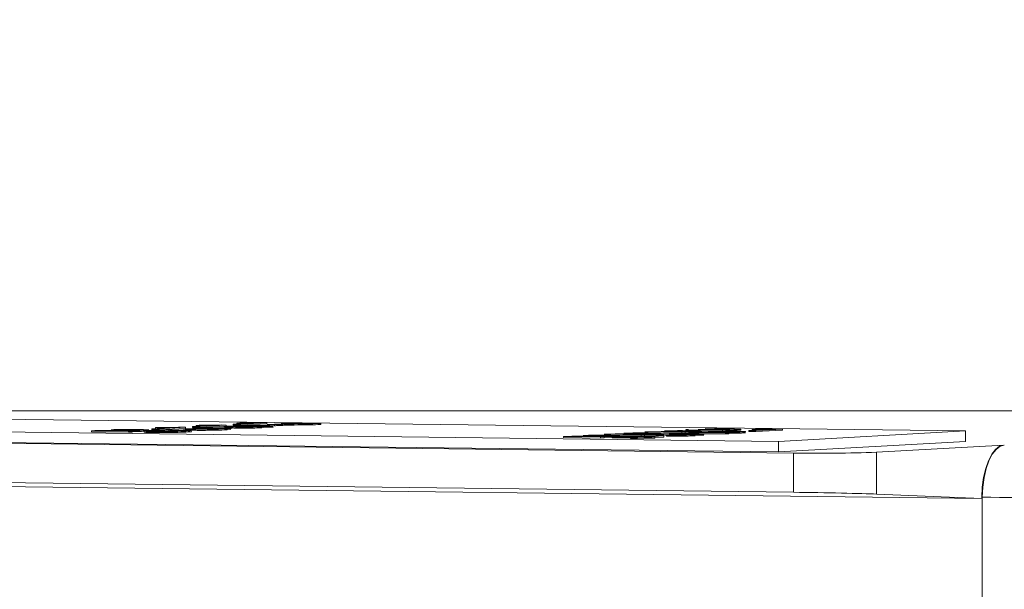
# Paper-space layout 'Sheet4' of a CAD drawing. Units: inches. Extents: x 0.3 to 21.8, y 0.2 to 16.9.
# Drawn here: x 4 to 4.6, y 4.3 to 4.7 of the extents above; entities that cross this region are included whole.
import ezdxf

# ---------------------------------------------------------------- set-up
doc = ezdxf.new("R2010")
doc.units = ezdxf.units.IN
doc.header["$MEASUREMENT"] = 0
doc.styles.add('SLDTEXTSTYLE0', font='TXT', dxfattribs={"width": 0.605})
doc.dimstyles.new('SLDDIMSTYLE0', dxfattribs={"dimtxt": 0.15, "dimasz": 0.13, "dimexe": 0, "dimexo": 0.0625, "dimgap": 0.0375, "dimtad": 0, "dimtih": 1, "dimtoh": 1, "dimlfac": 1.5, "dimrnd": 1e-09, "dimzin": 12, "dimdsep": 46, "dimtxsty": 'SLDTEXTSTYLE0', "dimsah": 1, "dimcen": 0.09, "dimadec": 0, "dimazin": 3, "dimtfac": 1, "dimtmove": 0, "dimatfit": 0, "dimfxl": 0, "dimfrac": 2, "dimtolj": 1, "dimtzin": 12, "dimarcsym": 0})

# ---------------------------------------------------------------- blocks, each defined once
blk = doc.blocks.new('_D_4')
at = {"color": 7, "linetype": 'Continuous', "lineweight": 0}
for p, q in [((1.9496, 4.46056), (1.9496, 4.71056)), ((2.63194, 4.46056), (1.8246, 4.46056)), ((1.53445, 3.9724), (1.50007, 3.9724)), ((1.50007, 3.9724), (1.50007, 3.7422)), ((2.36476, 3.9724), (2.39913, 3.9724)), ((2.39913, 3.9724), (2.39913, 3.7422)), ((1.50007, 3.7422), (1.53445, 3.7422)), ((2.39913, 3.7422), (2.36476, 3.7422)), ((5.20745, 3.48529), (1.8246, 3.48529)), ((1.9496, 3.48529), (1.9496, 3.23529))]:
    blk.add_line(p, q, dxfattribs=at)
for points in [[(1.9496, 4.46056), (1.9696, 4.59056), (1.9296, 4.59056)], [(1.9496, 3.48529), (1.9296, 3.35529), (1.9696, 3.35529)]]:
    blk.add_solid(points, dxfattribs=at)
at = {"color": 7, "linetype": 'Continuous', "lineweight": 0, "char_height": 0.15, "attachment_point": 1, "style": 'SLDTEXTSTYLE0'}
for s, insert in [('1,46in', (1.60012, 4.20014, 1.31457)), ('37,2mm', (1.57741, 3.93556, 1.31457))]:
    blk.add_mtext(s, dxfattribs=dict(at, insert=insert))

psp = doc.layouts.new('Sheet4')

# ---------------------------------------------------------------- linework, layer by layer
at = {"color": 7, "linetype": 'Continuous', "lineweight": 15}
for p, q in [((4.56258, 4.44761), (2.87091, 4.46826)), ((2.75114, 4.46154), (4.44281, 4.44089)), ((5.27546, 4.46056), (3.50987, 4.46056)), ((2.73843, 4.45446), (4.45248, 4.43353)), ((2.75114, 4.45488), (4.44281, 4.43422)), ((4.04178, 4.44906), (4.05495, 4.4498)), ((4.04642, 4.449), (4.04178, 4.44906)), ((4.04178, 4.44906), (4.04178, 4.44839)), ((4.0441, 4.44976), (4.04609, 4.44987)), ((4.0441, 4.44976), (4.0441, 4.44919)), ((4.06333, 4.44995), (4.04642, 4.449)), ((4.06333, 4.44928), (4.04642, 4.44833)), ((4.04642, 4.449), (4.04642, 4.44833)), ((4.06034, 4.44999), (4.06333, 4.44995)), ((4.06263, 4.44908), (4.06749, 4.44904)), ((4.06333, 4.44995), (4.06333, 4.44928)), ((4.06779, 4.45052), (4.08097, 4.45126)), ((4.06779, 4.45052), (4.06779, 4.44985)), ((4.07244, 4.45046), (4.06779, 4.45052)), ((4.07244, 4.44979), (4.06779, 4.44985)), ((4.07011, 4.45122), (4.07211, 4.45133)), ((4.07011, 4.45122), (4.07011, 4.45065)), ((4.08935, 4.45141), (4.07244, 4.45046)), ((4.08935, 4.45074), (4.07244, 4.44979)), ((4.07244, 4.45046), (4.07244, 4.44979)), ((4.08636, 4.45145), (4.08935, 4.45141)), ((4.08935, 4.45141), (4.08935, 4.45074)), ((4.09008, 4.44907), (4.09008, 4.4484)), ((4.09381, 4.45198), (4.10698, 4.45272)), ((4.09845, 4.45192), (4.09381, 4.45198)), ((4.09381, 4.45198), (4.09381, 4.45131)), ((4.09845, 4.45125), (4.09381, 4.45131)), ((4.09546, 4.45016), (4.09546, 4.4495)), ((4.09612, 4.45268), (4.09812, 4.45279)), ((4.09612, 4.45268), (4.09612, 4.45211)), ((4.11536, 4.45287), (4.09845, 4.45192)), ((4.11536, 4.4522), (4.09845, 4.45125)), ((4.09845, 4.45192), (4.09845, 4.45125)), ((4.11295, 4.45041), (4.11222, 4.45031)), ((4.11222, 4.45031), (4.11222, 4.44964)), ((4.11295, 4.44975), (4.11222, 4.44964)), ((4.11237, 4.45291), (4.11536, 4.45287)), ((4.11536, 4.45287), (4.11536, 4.4522)), ((4.1203, 4.45165), (4.11565, 4.45171)), ((4.1203, 4.45099), (4.11565, 4.45104)), ((4.11849, 4.45076), (4.11849, 4.45009)), ((4.1203, 4.45165), (4.1203, 4.45099)), ((4.1246, 4.45259), (4.12677, 4.45271)), ((4.14319, 4.45237), (4.1246, 4.45259)), ((4.1265, 4.45189), (4.1265, 4.45123)), ((4.12677, 4.45271), (4.15, 4.45243)), ((4.15, 4.45243), (4.14825, 4.45233)), ((4.14825, 4.45233), (4.14825, 4.45167)), ((4.15, 4.45176), (4.14825, 4.45167)), ((4.15, 4.45243), (4.15, 4.45176)), ((4.40038, 4.44905), (4.39595, 4.44912)), ((4.02692, 4.44746), (4.00321, 4.44775)), ((4.00321, 4.44775), (4.00321, 4.44708)), ((4.02692, 4.44679), (4.00321, 4.44708)), ((4.01135, 4.4478), (4.02908, 4.44758)), ((4.02025, 4.44836), (4.01582, 4.44843)), ((4.0217, 4.44789), (4.0217, 4.44767)), ((4.02908, 4.44758), (4.02692, 4.44746)), ((4.02692, 4.44746), (4.02692, 4.44679)), ((4.02908, 4.44692), (4.02692, 4.44679)), ((4.02908, 4.44758), (4.02908, 4.44692)), ((4.03696, 4.44743), (4.03696, 4.44677)), ((4.04642, 4.44833), (4.04178, 4.44839)), ((4.04343, 4.44724), (4.04343, 4.44658)), ((4.05257, 4.44809), (4.05257, 4.44742)), ((4.06361, 4.44758), (4.06361, 4.44692)), ((4.06705, 4.44874), (4.06705, 4.44821)), ((4.0683, 4.44872), (4.0683, 4.44805)), ((4.09239, 4.44864), (4.09008, 4.4484)), ((4.3053, 4.44406), (4.3053, 4.4434)), ((4.329, 4.44377), (4.3053, 4.44406)), ((4.329, 4.44311), (4.3053, 4.4434)), ((4.31344, 4.44411), (4.33117, 4.44389)), ((4.32233, 4.44467), (4.3179, 4.44474)), ((4.32378, 4.4442), (4.32378, 4.44398)), ((4.33117, 4.44389), (4.329, 4.44377)), ((4.329, 4.44377), (4.329, 4.44311)), ((4.33117, 4.44323), (4.329, 4.44311)), ((4.33117, 4.44389), (4.33117, 4.44323)), ((4.35502, 4.44523), (4.33131, 4.44552)), ((4.33637, 4.44396), (4.33854, 4.44409)), ((4.35217, 4.44377), (4.33637, 4.44396)), ((4.33637, 4.44396), (4.33637, 4.4433)), ((4.34806, 4.44315), (4.33637, 4.4433)), ((4.33854, 4.44409), (4.36614, 4.44446)), ((4.35502, 4.44457), (4.33929, 4.44476)), ((4.33945, 4.44557), (4.35718, 4.44535)), ((4.34078, 4.44446), (4.34078, 4.44412)), ((4.34835, 4.44613), (4.34392, 4.4462)), ((4.36043, 4.44423), (4.34428, 4.44402)), ((4.34428, 4.44402), (4.35434, 4.44389)), ((4.34806, 4.44354), (4.35217, 4.44377)), ((4.3527, 4.44348), (4.34806, 4.44354)), ((4.34806, 4.44354), (4.34806, 4.44287)), ((4.3527, 4.44282), (4.34806, 4.44287)), ((4.3498, 4.44566), (4.3498, 4.44544)), ((4.35682, 4.44371), (4.3527, 4.44348)), ((4.3527, 4.44348), (4.3527, 4.44282)), ((4.35682, 4.44305), (4.3527, 4.44282)), ((4.35434, 4.44389), (4.36043, 4.44423)), ((4.35718, 4.44535), (4.35502, 4.44523)), ((4.35502, 4.44523), (4.35502, 4.44457)), ((4.35718, 4.44469), (4.35502, 4.44457)), ((4.36147, 4.44366), (4.35682, 4.44371)), ((4.35682, 4.44371), (4.35682, 4.44305)), ((4.36147, 4.44299), (4.35682, 4.44305)), ((4.35718, 4.44535), (4.35718, 4.44469)), ((4.38103, 4.44669), (4.35733, 4.44698)), ((4.3694, 4.44442), (4.35899, 4.44384)), ((4.35899, 4.44384), (4.36364, 4.44378)), ((4.36364, 4.44378), (4.36147, 4.44366)), ((4.36147, 4.44366), (4.36147, 4.44299)), ((4.36364, 4.44311), (4.36147, 4.44299)), ((4.36364, 4.44378), (4.36364, 4.44311)), ((4.3694, 4.44375), (4.36364, 4.44343)), ((4.36468, 4.44543), (4.36954, 4.44538)), ((4.38103, 4.44603), (4.36531, 4.44622)), ((4.36546, 4.44703), (4.3832, 4.44681)), ((4.36614, 4.44446), (4.3694, 4.44442)), ((4.36679, 4.44592), (4.36679, 4.44541)), ((4.36954, 4.44471), (4.36923, 4.44465)), ((4.3694, 4.44442), (4.3694, 4.44375)), ((4.37436, 4.44759), (4.36993, 4.44766)), ((4.37119, 4.44502), (4.37119, 4.44435)), ((4.3776, 4.4458), (4.37317, 4.44587)), ((4.37317, 4.44587), (4.37317, 4.4452)), ((4.37694, 4.44514), (4.37317, 4.4452)), ((4.37581, 4.44712), (4.37581, 4.4469)), ((4.37694, 4.44551), (4.37937, 4.44562)), ((4.3776, 4.4458), (4.3776, 4.44554)), ((4.3832, 4.44681), (4.38103, 4.44669)), ((4.38103, 4.44669), (4.38103, 4.44603)), ((4.3832, 4.44615), (4.38103, 4.44603)), ((4.3832, 4.44681), (4.3832, 4.44615)), ((4.40704, 4.44815), (4.38334, 4.44844)), ((4.40891, 4.44635), (4.38521, 4.44664)), ((4.38845, 4.44517), (4.38845, 4.44451)), ((4.40704, 4.44749), (4.39132, 4.44768)), ((4.39148, 4.44849), (4.40921, 4.44827)), ((4.40891, 4.44569), (4.39266, 4.44588)), ((4.39335, 4.44669), (4.41108, 4.44647)), ((4.39412, 4.44562), (4.39412, 4.44495)), ((4.40225, 4.44725), (4.39782, 4.44732)), ((4.40183, 4.44858), (4.40183, 4.44836)), ((4.4037, 4.44678), (4.4037, 4.44656)), ((4.40921, 4.44827), (4.40704, 4.44815)), ((4.40704, 4.44815), (4.40704, 4.44749)), ((4.40921, 4.44761), (4.40704, 4.44749)), ((4.41108, 4.44647), (4.40891, 4.44635)), ((4.40891, 4.44635), (4.40891, 4.44569)), ((4.41108, 4.44581), (4.40891, 4.44569)), ((4.40921, 4.44827), (4.40921, 4.44761)), ((4.41108, 4.44647), (4.41108, 4.44581)), ((4.41882, 4.44884), (4.41882, 4.44818)), ((4.42069, 4.44704), (4.42069, 4.44638)), ((4.42378, 4.44795), (4.43695, 4.44869)), ((4.42378, 4.44795), (4.42378, 4.44728)), ((4.42842, 4.44789), (4.42378, 4.44795)), ((4.42842, 4.44722), (4.42378, 4.44728)), ((4.42609, 4.44865), (4.42809, 4.44876)), ((4.42609, 4.44865), (4.42609, 4.44808)), ((4.44533, 4.44884), (4.42842, 4.44789)), ((4.44533, 4.44817), (4.42842, 4.44722)), ((4.42842, 4.44789), (4.42842, 4.44722)), ((4.44234, 4.44888), (4.44533, 4.44884)), ((4.44281, 4.44089), (4.56258, 4.44761)), ((4.44533, 4.44884), (4.44533, 4.44817)), ((4.56258, 4.44094), (4.56258, 4.44761)), ((4.44281, 4.43422), (4.56258, 4.44094)), ((4.44281, 4.43422), (4.44281, 4.44089)), ((4.50564, 4.43403), (4.58703, 4.4386)), ((4.58703, 4.4386), (4.58736, 4.4386)), ((4.45248, 4.40841), (4.45248, 4.43353)), ((4.50564, 4.43403), (4.50564, 4.40727)), ((4.57294, 4.40449), (2.71191, 4.42721)), ((2.73842, 4.42934), (4.45248, 4.40841)), ((4.50564, 4.40727), (4.57294, 4.40449)), ((4.57295, 4.40528), (4.57294, 4.40449)), ((4.57327, 4.40527), (4.57295, 4.40528)), ((4.57327, 3.54347), (4.57327, 4.40527))]:
    psp.add_line(p, q, dxfattribs=at)
at = {"color": 7, "linetype": 'Continuous', "lineweight": 15, "flags": 128}
for points in [[(4.57295, 4.40528), (4.57327, 4.41168), (4.57411, 4.41785), (4.57544, 4.42355), (4.57719, 4.42857), (4.57931, 4.43272), (4.58172, 4.43584), (4.58433, 4.43783), (4.58703, 4.4386)], [(4.57327, 4.40527), (4.5736, 4.41168), (4.57444, 4.41785), (4.57576, 4.42355), (4.57752, 4.42856), (4.57964, 4.43271), (4.58205, 4.43584), (4.58465, 4.43782), (4.58736, 4.4386)]]:
    psp.add_lwpolyline(points, dxfattribs=at)
at = {"color": 7, "linetype": 'Continuous', "lineweight": 15}
psp.add_arc((4.46925, 5.46368), 1.03029, 269.06728, 272.02402, dxfattribs=at)
for centre, major_axis, ratio, start_param, end_param in [((4.46939, 4.40771), (0.04, -0.0007), 0.011147, 0.436658, 2.007454), ((4.62962, 4.40765), (0.13333, 0), 0.019639, 4.276057, 5.67232)]:
    psp.add_ellipse(centre, major_axis=major_axis, ratio=ratio, start_param=start_param, end_param=end_param, dxfattribs=at)
for points, knots in [([(4.05495, 4.4498), (4.05296, 4.44978), (4.0494, 4.44976), (4.04572, 4.44976), (4.0441, 4.44976)], [0, 0, 0, 0, 0.5596859, 1, 1, 1, 1]), ([(4.04609, 4.44987), (4.04895, 4.44988), (4.05405, 4.44989), (4.05842, 4.44996), (4.06034, 4.44999)], [0, 0, 0, 0, 0.560427, 1, 1, 1, 1]), ([(4.0683, 4.44872), (4.06694, 4.44874), (4.06421, 4.44878), (4.06204, 4.44888), (4.06168, 4.44899), (4.06231, 4.44905), (4.06263, 4.44908)], [0, 0, 0, 0, 0.279963, 0.558965, 0.779242, 1, 1, 1, 1]), ([(4.06749, 4.44904), (4.06729, 4.44902), (4.06689, 4.44897), (4.06725, 4.4489), (4.06864, 4.44885), (4.06988, 4.44883), (4.0705, 4.44882)], [0, 0, 0, 0, 0.280728, 0.55981, 0.779704, 1, 1, 1, 1]), ([(4.07419, 4.44906), (4.07266, 4.44909), (4.06961, 4.44914), (4.06774, 4.44927), (4.06777, 4.44939), (4.06882, 4.44946), (4.06934, 4.44949)], [0, 0, 0, 0, 0.279046, 0.558554, 0.779039, 1, 1, 1, 1]), ([(4.09008, 4.44907), (4.08784, 4.44895), (4.08503, 4.44881), (4.07886, 4.44871), (4.07536, 4.44868), (4.07168, 4.44868), (4.06943, 4.44871), (4.0683, 4.44872)], [0, 0, 0, 0, 0.498581, 0.624014, 0.749327, 0.874611, 1, 1, 1, 1]), ([(4.06934, 4.44949), (4.07028, 4.44954), (4.07216, 4.44962), (4.0769, 4.44969), (4.08184, 4.44971), (4.08465, 4.44969), (4.08606, 4.44967)], [0, 0, 0, 0, 0.2803253, 0.5595932, 0.7796717, 1, 1, 1, 1]), ([(4.08097, 4.45126), (4.07897, 4.45124), (4.07541, 4.45122), (4.07173, 4.45122), (4.07011, 4.45122)], [0, 0, 0, 0, 0.559686, 1, 1, 1, 1]), ([(4.0705, 4.44882), (4.07122, 4.44882), (4.07266, 4.4488), (4.07502, 4.4488), (4.07724, 4.44882), (4.08081, 4.4489), (4.08275, 4.44899), (4.0843, 4.44906)], [0, 0, 0, 0, 0.125207, 0.25031, 0.375339, 0.50062, 1, 1, 1, 1]), ([(4.07211, 4.45133), (4.07497, 4.45134), (4.08007, 4.45135), (4.08444, 4.45142), (4.08636, 4.45145)], [0, 0, 0, 0, 0.560427, 1, 1, 1, 1]), ([(4.07387, 4.44943), (4.07347, 4.4494), (4.07265, 4.44934), (4.07331, 4.44925), (4.07512, 4.44919), (4.07674, 4.44917), (4.07755, 4.44915)], [0, 0, 0, 0, 0.2801875, 0.5593997, 0.7793968, 1, 1, 1, 1]), ([(4.08482, 4.44955), (4.08362, 4.44956), (4.08121, 4.44958), (4.07775, 4.44955), (4.07528, 4.4495), (4.07434, 4.44945), (4.07387, 4.44943)], [0, 0, 0, 0, 0.279251, 0.55862, 0.779109, 1, 1, 1, 1]), ([(4.08469, 4.44908), (4.08277, 4.44906), (4.07934, 4.44902), (4.07576, 4.44905), (4.07419, 4.44906)], [0, 0, 0, 0, 0.559107, 1, 1, 1, 1]), ([(4.07755, 4.44915), (4.07869, 4.44914), (4.08097, 4.44912), (4.08432, 4.44915), (4.08665, 4.4492), (4.08753, 4.44925), (4.08798, 4.44927)], [0, 0, 0, 0, 0.279527, 0.558695, 0.779028, 1, 1, 1, 1]), ([(4.0843, 4.44906), (4.08438, 4.44906), (4.08451, 4.44907), (4.08464, 4.44908), (4.08469, 4.44908)], [0, 0, 0, 0, 0.5599975, 1, 1, 1, 1]), ([(4.08861, 4.44945), (4.08818, 4.44947), (4.08733, 4.44952), (4.08566, 4.44954), (4.08482, 4.44955)], [0, 0, 0, 0, 0.499534, 1, 1, 1, 1]), ([(4.08606, 4.44967), (4.08792, 4.44964), (4.09164, 4.44957), (4.09453, 4.44934), (4.09186, 4.44918), (4.09008, 4.44907)], [0, 0, 0, 0, 0.24993, 0.499871, 1, 1, 1, 1]), ([(4.09546, 4.45016), (4.09383, 4.45019), (4.09058, 4.45024), (4.08802, 4.45036), (4.08751, 4.45049), (4.08853, 4.45056), (4.08904, 4.4506)], [0, 0, 0, 0, 0.2801306, 0.5593352, 0.7795226, 1, 1, 1, 1]), ([(4.08798, 4.44927), (4.08847, 4.4493), (4.08924, 4.44934), (4.08891, 4.44939), (4.08879, 4.44941)], [0, 0, 0, 0, 0.653139, 1, 1, 1, 1]), ([(4.09546, 4.4495), (4.09387, 4.44952), (4.09069, 4.44957), (4.08831, 4.44967), (4.08817, 4.44972), (4.08815, 4.44973)], [0, 0, 0, 0, 0.463509, 0.925486, 1, 1, 1, 1]), ([(4.08904, 4.4506), (4.08967, 4.45063), (4.09092, 4.45069), (4.09394, 4.45074), (4.09719, 4.45076), (4.09921, 4.45076), (4.10022, 4.45075)], [0, 0, 0, 0, 0.280187, 0.559469, 0.779548, 1, 1, 1, 1]), ([(4.09373, 4.45054), (4.09333, 4.45051), (4.09254, 4.45046), (4.09318, 4.45037), (4.0951, 4.45031), (4.09666, 4.45029), (4.09745, 4.45027)], [0, 0, 0, 0, 0.280552, 0.558516, 0.77917, 1, 1, 1, 1]), ([(4.09373, 4.44988), (4.09326, 4.44985), (4.09258, 4.44981), (4.09301, 4.44976), (4.09314, 4.44975)], [0, 0, 0, 0, 0.697225, 1, 1, 1, 1]), ([(4.10381, 4.45064), (4.10274, 4.45065), (4.1006, 4.45067), (4.0974, 4.45065), (4.09503, 4.4506), (4.09416, 4.45056), (4.09373, 4.45054)], [0, 0, 0, 0, 0.280111, 0.558976, 0.779307, 1, 1, 1, 1]), ([(4.11222, 4.45031), (4.11124, 4.45027), (4.10928, 4.45019), (4.10437, 4.45013), (4.09954, 4.45012), (4.09682, 4.45015), (4.09546, 4.45016)], [0, 0, 0, 0, 0.279532, 0.559025, 0.779261, 1, 1, 1, 1]), ([(4.11222, 4.44964), (4.11124, 4.4496), (4.10928, 4.44952), (4.10437, 4.44946), (4.09954, 4.44946), (4.09682, 4.44948), (4.09546, 4.4495)], [0, 0, 0, 0, 0.279532, 0.559025, 0.779261, 1, 1, 1, 1]), ([(4.10698, 4.45272), (4.10499, 4.4527), (4.10143, 4.45268), (4.09775, 4.45268), (4.09612, 4.45268)], [0, 0, 0, 0, 0.559686, 1, 1, 1, 1]), ([(4.10022, 4.45075), (4.09954, 4.45077), (4.09818, 4.45081), (4.09719, 4.45088), (4.09723, 4.45095), (4.09781, 4.45099), (4.0981, 4.45101)], [0, 0, 0, 0, 0.2803097, 0.5596374, 0.7796907, 1, 1, 1, 1]), ([(4.09745, 4.45027), (4.09852, 4.45026), (4.10067, 4.45024), (4.1039, 4.45026), (4.10629, 4.45031), (4.10716, 4.45035), (4.1076, 4.45037)], [0, 0, 0, 0, 0.2801925, 0.5590734, 0.7793052, 1, 1, 1, 1]), ([(4.0981, 4.45101), (4.09895, 4.45105), (4.10065, 4.45112), (4.10494, 4.45116), (4.10905, 4.45116), (4.11137, 4.45114), (4.11253, 4.45113)], [0, 0, 0, 0, 0.279271, 0.558676, 0.779074, 1, 1, 1, 1]), ([(4.09812, 4.45279), (4.10098, 4.4528), (4.10608, 4.45281), (4.11045, 4.45288), (4.11237, 4.45291)], [0, 0, 0, 0, 0.560427, 1, 1, 1, 1]), ([(4.10273, 4.45095), (4.10244, 4.45093), (4.10184, 4.45089), (4.1025, 4.45082), (4.10404, 4.45077), (4.10528, 4.45076), (4.10591, 4.45075)], [0, 0, 0, 0, 0.279936, 0.558845, 0.779075, 1, 1, 1, 1]), ([(4.11063, 4.45102), (4.10982, 4.45102), (4.1082, 4.45104), (4.10573, 4.45103), (4.10379, 4.451), (4.10308, 4.45097), (4.10273, 4.45095)], [0, 0, 0, 0, 0.280365, 0.559367, 0.779701, 1, 1, 1, 1]), ([(4.10752, 4.45037), (4.10687, 4.45037), (4.10554, 4.45036), (4.10379, 4.45033), (4.10308, 4.4503), (4.10273, 4.45029)], [0, 0, 0, 0, 0.321748, 0.660902, 1, 1, 1, 1]), ([(4.1076, 4.45037), (4.10799, 4.4504), (4.10877, 4.45046), (4.10804, 4.45054), (4.10622, 4.45061), (4.10461, 4.45063), (4.10381, 4.45064)], [0, 0, 0, 0, 0.27997, 0.559316, 0.779349, 1, 1, 1, 1]), ([(4.10591, 4.45075), (4.10672, 4.45074), (4.10835, 4.45072), (4.11083, 4.45073), (4.11275, 4.45076), (4.11344, 4.4508), (4.11379, 4.45081)], [0, 0, 0, 0, 0.280478, 0.5592592, 0.7795763, 1, 1, 1, 1]), ([(4.11849, 4.45076), (4.118, 4.45074), (4.11701, 4.45069), (4.11394, 4.45064), (4.11137, 4.45064), (4.1098, 4.45064)], [0, 0, 0, 0, 0.280612, 0.560833, 1, 1, 1, 1]), ([(4.1098, 4.45064), (4.1107, 4.45061), (4.11248, 4.45056), (4.11303, 4.4505), (4.1133, 4.45046)], [0, 0, 0, 0, 0.502235, 1, 1, 1, 1]), ([(4.11379, 4.45081), (4.11407, 4.45083), (4.11463, 4.45088), (4.11395, 4.45094), (4.11247, 4.45099), (4.11125, 4.45101), (4.11063, 4.45102)], [0, 0, 0, 0, 0.279693, 0.559145, 0.779317, 1, 1, 1, 1]), ([(4.11253, 4.45113), (4.11393, 4.45111), (4.11673, 4.45106), (4.11908, 4.45096), (4.11976, 4.45085), (4.11891, 4.45079), (4.11849, 4.45076)], [0, 0, 0, 0, 0.280348, 0.559692, 0.779821, 1, 1, 1, 1]), ([(4.11849, 4.45009), (4.11799, 4.45007), (4.11699, 4.45003), (4.115, 4.44999), (4.11365, 4.44998), (4.11329, 4.44998)], [0, 0, 0, 0, 0.421881, 0.843172, 1, 1, 1, 1]), ([(4.11565, 4.45171), (4.11971, 4.45186), (4.12696, 4.45214), (4.13822, 4.4523), (4.14319, 4.45237)], [0, 0, 0, 0, 0.559319, 1, 1, 1, 1]), ([(4.11905, 4.45026), (4.11926, 4.45024), (4.11975, 4.45018), (4.11895, 4.45012), (4.11849, 4.45009)], [0, 0, 0, 0, 0.435396, 1, 1, 1, 1]), ([(4.1265, 4.45189), (4.12521, 4.45185), (4.12292, 4.45177), (4.1211, 4.45169), (4.1203, 4.45165)], [0, 0, 0, 0, 0.55991, 1, 1, 1, 1]), ([(4.1265, 4.45123), (4.12521, 4.45118), (4.12292, 4.45111), (4.1211, 4.45102), (4.1203, 4.45099)], [0, 0, 0, 0, 0.55991, 1, 1, 1, 1]), ([(4.14825, 4.45233), (4.14372, 4.45227), (4.13562, 4.45215), (4.12929, 4.45197), (4.1265, 4.45189)], [0, 0, 0, 0, 0.559645, 1, 1, 1, 1]), ([(4.14825, 4.45167), (4.14372, 4.4516), (4.13562, 4.45148), (4.12929, 4.4513), (4.1265, 4.45123)], [0, 0, 0, 0, 0.559645, 1, 1, 1, 1]), ([(4.41028, 4.44913), (4.40924, 4.44914), (4.40717, 4.44917), (4.40401, 4.44915), (4.40165, 4.44911), (4.4008, 4.44907), (4.40038, 4.44905)], [0, 0, 0, 0, 0.2804101, 0.559489, 0.7793747, 1, 1, 1, 1]), ([(4.41415, 4.4489), (4.41446, 4.44893), (4.41508, 4.44898), (4.41411, 4.44905), (4.41241, 4.4491), (4.41099, 4.44912), (4.41028, 4.44913)], [0, 0, 0, 0, 0.27908, 0.558612, 0.779043, 1, 1, 1, 1]), ([(4.00321, 4.44775), (4.00351, 4.44777), (4.00405, 4.44779), (4.00485, 4.44782), (4.0052, 4.44783)], [0, 0, 0, 0, 0.559956, 1, 1, 1, 1]), ([(4.0052, 4.44783), (4.00742, 4.44787), (4.01138, 4.44795), (4.01624, 4.44798), (4.01838, 4.448)], [0, 0, 0, 0, 0.558359, 1, 1, 1, 1]), ([(4.0217, 4.44789), (4.0205, 4.44788), (4.01853, 4.44787), (4.01579, 4.44785), (4.01348, 4.44783), (4.01206, 4.44781), (4.01135, 4.4478)], [0, 0, 0, 0, 0.340038, 0.560063, 0.78009, 1, 1, 1, 1]), ([(4.01582, 4.44843), (4.01684, 4.44846), (4.01887, 4.44854), (4.02364, 4.4486), (4.0283, 4.44859), (4.0309, 4.44857), (4.03221, 4.44855)], [0, 0, 0, 0, 0.280235, 0.558893, 0.779132, 1, 1, 1, 1]), ([(4.01838, 4.448), (4.02162, 4.44802), (4.02614, 4.44805), (4.03171, 4.44812), (4.03326, 4.44818), (4.03403, 4.44821)], [0, 0, 0, 0, 0.561313, 0.781386, 1, 1, 1, 1]), ([(4.03015, 4.44844), (4.02912, 4.44845), (4.02705, 4.44847), (4.02388, 4.44846), (4.02152, 4.44842), (4.02067, 4.44838), (4.02025, 4.44836)], [0, 0, 0, 0, 0.2804101, 0.559489, 0.7793747, 1, 1, 1, 1]), ([(4.03869, 4.44815), (4.03764, 4.44811), (4.03553, 4.44803), (4.02929, 4.44794), (4.02458, 4.44791), (4.0217, 4.44789)], [0, 0, 0, 0, 0.278741, 0.558834, 1, 1, 1, 1]), ([(4.03717, 4.44744), (4.03656, 4.44741), (4.03486, 4.44735), (4.03169, 4.4473), (4.02948, 4.44729), (4.02908, 4.44728)], [0, 0, 0, 0, 0.316001, 0.877939, 1, 1, 1, 1]), ([(4.03403, 4.44821), (4.03434, 4.44824), (4.03496, 4.44829), (4.03398, 4.44836), (4.03228, 4.44841), (4.03086, 4.44843), (4.03015, 4.44844)], [0, 0, 0, 0, 0.27908, 0.558612, 0.779043, 1, 1, 1, 1]), ([(4.03221, 4.44855), (4.03374, 4.44853), (4.03679, 4.44849), (4.0394, 4.44837), (4.04009, 4.44826), (4.03916, 4.44819), (4.03869, 4.44815)], [0, 0, 0, 0, 0.280482, 0.559644, 0.779749, 1, 1, 1, 1]), ([(4.03696, 4.44743), (4.03696, 4.44752), (4.03694, 4.44767), (4.03932, 4.44781), (4.04037, 4.44787)], [0, 0, 0, 0, 0.5579733, 1, 1, 1, 1]), ([(4.04343, 4.44724), (4.04176, 4.44727), (4.03877, 4.44731), (4.03751, 4.4474), (4.03696, 4.44743)], [0, 0, 0, 0, 0.5597157, 1, 1, 1, 1]), ([(4.04343, 4.44658), (4.04176, 4.4466), (4.03877, 4.44665), (4.03751, 4.44673), (4.03696, 4.44677)], [0, 0, 0, 0, 0.559716, 1, 1, 1, 1]), ([(4.04037, 4.44787), (4.04246, 4.44797), (4.04507, 4.44811), (4.05066, 4.44821), (4.05393, 4.44824), (4.05739, 4.44824), (4.0595, 4.44822), (4.06056, 4.44821)], [0, 0, 0, 0, 0.499149, 0.624522, 0.749597, 0.874674, 1, 1, 1, 1]), ([(4.04502, 4.44781), (4.04368, 4.44773), (4.042, 4.44763), (4.04143, 4.44751), (4.04204, 4.44744), (4.04327, 4.44739), (4.04468, 4.44736), (4.04538, 4.44735)], [0, 0, 0, 0, 0.500363, 0.625568, 0.750538, 0.875304, 1, 1, 1, 1]), ([(4.06361, 4.44758), (4.06151, 4.44748), (4.0589, 4.44734), (4.05332, 4.44724), (4.05005, 4.44721), (4.04659, 4.44721), (4.04448, 4.44723), (4.04343, 4.44724)], [0, 0, 0, 0, 0.499115, 0.624458, 0.749554, 0.874658, 1, 1, 1, 1]), ([(4.06361, 4.44692), (4.06151, 4.44681), (4.0589, 4.44667), (4.05332, 4.44657), (4.05005, 4.44654), (4.04659, 4.44655), (4.04448, 4.44657), (4.04343, 4.44658)], [0, 0, 0, 0, 0.499115, 0.624458, 0.749554, 0.874658, 1, 1, 1, 1]), ([(4.05257, 4.44809), (4.05083, 4.44804), (4.04771, 4.44796), (4.04585, 4.44786), (4.04502, 4.44781)], [0, 0, 0, 0, 0.558059, 1, 1, 1, 1]), ([(4.04538, 4.44735), (4.04616, 4.44735), (4.04771, 4.44733), (4.05017, 4.44734), (4.05238, 4.44737), (4.05578, 4.44747), (4.05755, 4.44756), (4.05896, 4.44764)], [0, 0, 0, 0, 0.124656, 0.24942, 0.374387, 0.49959, 1, 1, 1, 1]), ([(4.05855, 4.4481), (4.05801, 4.4481), (4.05693, 4.44811), (4.05481, 4.44812), (4.05342, 4.4481), (4.05257, 4.44809)], [0, 0, 0, 0, 0.280453, 0.560688, 1, 1, 1, 1]), ([(4.05896, 4.44764), (4.06032, 4.44772), (4.06201, 4.44782), (4.06252, 4.44794), (4.06196, 4.44801), (4.06068, 4.44806), (4.05926, 4.44809), (4.05855, 4.4481)], [0, 0, 0, 0, 0.500352, 0.625529, 0.750516, 0.875255, 1, 1, 1, 1]), ([(4.06056, 4.44821), (4.06155, 4.44819), (4.06354, 4.44816), (4.06585, 4.4481), (4.06719, 4.44801), (4.06748, 4.44783), (4.06533, 4.44769), (4.06361, 4.44758)], [0, 0, 0, 0, 0.125373, 0.250644, 0.375698, 0.501113, 1, 1, 1, 1]), ([(4.0683, 4.44805), (4.06697, 4.44807), (4.06431, 4.44811), (4.06233, 4.44819), (4.0622, 4.44824), (4.06219, 4.44824)], [0, 0, 0, 0, 0.474867, 0.948104, 1, 1, 1, 1]), ([(4.06702, 4.44733), (4.06712, 4.44731), (4.06769, 4.44716), (4.06545, 4.44703), (4.06361, 4.44692)], [0, 0, 0, 0, 0.1788714, 1, 1, 1, 1]), ([(4.06749, 4.44837), (4.06721, 4.44835), (4.0669, 4.44832), (4.06708, 4.4483), (4.0671, 4.4483)], [0, 0, 0, 0, 0.912313, 1, 1, 1, 1]), ([(4.06818, 4.4486), (4.06811, 4.4486), (4.06747, 4.44864), (4.0676, 4.44869), (4.06805, 4.44872), (4.06806, 4.44872)], [0, 0, 0, 0, 0.105607, 0.977703, 1, 1, 1, 1]), ([(4.09008, 4.4484), (4.08784, 4.44829), (4.08503, 4.44814), (4.07886, 4.44804), (4.07536, 4.44802), (4.07168, 4.44802), (4.06943, 4.44804), (4.0683, 4.44805)], [0, 0, 0, 0, 0.498581, 0.624014, 0.749327, 0.874611, 1, 1, 1, 1]), ([(4.3053, 4.44406), (4.3056, 4.44408), (4.30613, 4.44411), (4.30694, 4.44413), (4.30729, 4.44414)], [0, 0, 0, 0, 0.559956, 1, 1, 1, 1]), ([(4.30729, 4.44414), (4.3095, 4.44418), (4.31347, 4.44427), (4.31832, 4.4443), (4.32047, 4.44431)], [0, 0, 0, 0, 0.558359, 1, 1, 1, 1]), ([(4.32378, 4.4442), (4.32259, 4.44419), (4.32061, 4.44418), (4.31788, 4.44416), (4.31557, 4.44414), (4.31415, 4.44412), (4.31344, 4.44411)], [0, 0, 0, 0, 0.3400378, 0.5600628, 0.7800895, 1, 1, 1, 1]), ([(4.3179, 4.44474), (4.31892, 4.44478), (4.32095, 4.44485), (4.32573, 4.44491), (4.33038, 4.4449), (4.33299, 4.44488), (4.33429, 4.44486)], [0, 0, 0, 0, 0.280235, 0.558893, 0.779132, 1, 1, 1, 1]), ([(4.32047, 4.44431), (4.32371, 4.44433), (4.32822, 4.44437), (4.33379, 4.44443), (4.33534, 4.44449), (4.33611, 4.44452)], [0, 0, 0, 0, 0.561313, 0.781386, 1, 1, 1, 1]), ([(4.33224, 4.44475), (4.3312, 4.44477), (4.32913, 4.44479), (4.32596, 4.44477), (4.32361, 4.44473), (4.32276, 4.44469), (4.32233, 4.44467)], [0, 0, 0, 0, 0.28041, 0.559489, 0.779375, 1, 1, 1, 1]), ([(4.34078, 4.44446), (4.33972, 4.44442), (4.33761, 4.44434), (4.33138, 4.44425), (4.32667, 4.44422), (4.32378, 4.4442)], [0, 0, 0, 0, 0.2787415, 0.5588337, 1, 1, 1, 1]), ([(4.33637, 4.44367), (4.33509, 4.44364), (4.33346, 4.44361), (4.33157, 4.4436), (4.33117, 4.44359)], [0, 0, 0, 0, 0.789857, 1, 1, 1, 1]), ([(4.33131, 4.44552), (4.33161, 4.44554), (4.33215, 4.44557), (4.33295, 4.44559), (4.3333, 4.4456)], [0, 0, 0, 0, 0.559956, 1, 1, 1, 1]), ([(4.33611, 4.44452), (4.33642, 4.44455), (4.33704, 4.4446), (4.33606, 4.44467), (4.33436, 4.44472), (4.33295, 4.44474), (4.33224, 4.44475)], [0, 0, 0, 0, 0.2790799, 0.5586119, 0.7790431, 1, 1, 1, 1]), ([(4.3333, 4.4456), (4.33552, 4.44564), (4.33948, 4.44572), (4.34434, 4.44576), (4.34648, 4.44577)], [0, 0, 0, 0, 0.558359, 1, 1, 1, 1]), ([(4.33429, 4.44486), (4.33582, 4.44484), (4.33888, 4.4448), (4.34148, 4.44468), (4.34218, 4.44457), (4.34124, 4.4445), (4.34078, 4.44446)], [0, 0, 0, 0, 0.280482, 0.559644, 0.779749, 1, 1, 1, 1]), ([(4.3498, 4.44566), (4.3486, 4.44565), (4.34663, 4.44564), (4.34389, 4.44562), (4.34158, 4.4456), (4.34016, 4.44558), (4.33945, 4.44557)], [0, 0, 0, 0, 0.340038, 0.560063, 0.78009, 1, 1, 1, 1]), ([(4.34392, 4.4462), (4.34494, 4.44624), (4.34697, 4.44631), (4.35174, 4.44637), (4.3564, 4.44636), (4.359, 4.44634), (4.36031, 4.44632)], [0, 0, 0, 0, 0.280235, 0.558893, 0.779132, 1, 1, 1, 1]), ([(4.34648, 4.44577), (4.34972, 4.44579), (4.35424, 4.44582), (4.35981, 4.44589), (4.36135, 4.44595), (4.36212, 4.44598)], [0, 0, 0, 0, 0.561313, 0.781386, 1, 1, 1, 1]), ([(4.35825, 4.44621), (4.35722, 4.44623), (4.35515, 4.44625), (4.35198, 4.44623), (4.34962, 4.44619), (4.34877, 4.44615), (4.34835, 4.44613)], [0, 0, 0, 0, 0.2804101, 0.559489, 0.7793747, 1, 1, 1, 1]), ([(4.36679, 4.44592), (4.36574, 4.44588), (4.36363, 4.4458), (4.35739, 4.44571), (4.35268, 4.44568), (4.3498, 4.44566)], [0, 0, 0, 0, 0.278741, 0.558834, 1, 1, 1, 1]), ([(4.36404, 4.44517), (4.3638, 4.44516), (4.36243, 4.44511), (4.35978, 4.44508), (4.35758, 4.44506), (4.35718, 4.44505)], [0, 0, 0, 0, 0.149397, 0.848209, 1, 1, 1, 1]), ([(4.35733, 4.44698), (4.35763, 4.447), (4.35816, 4.44703), (4.35897, 4.44705), (4.35932, 4.44706)], [0, 0, 0, 0, 0.559956, 1, 1, 1, 1]), ([(4.36212, 4.44598), (4.36243, 4.44601), (4.36305, 4.44606), (4.36208, 4.44613), (4.36038, 4.44618), (4.35896, 4.4462), (4.35825, 4.44621)], [0, 0, 0, 0, 0.2790799, 0.5586119, 0.7790431, 1, 1, 1, 1]), ([(4.35932, 4.44706), (4.36153, 4.4471), (4.3655, 4.44718), (4.37035, 4.44722), (4.3725, 4.44723)], [0, 0, 0, 0, 0.558359, 1, 1, 1, 1]), ([(4.36031, 4.44632), (4.36184, 4.4463), (4.36489, 4.44626), (4.3675, 4.44614), (4.36819, 4.44603), (4.36726, 4.44596), (4.36679, 4.44592)], [0, 0, 0, 0, 0.280482, 0.559644, 0.779749, 1, 1, 1, 1]), ([(4.37119, 4.44502), (4.36967, 4.44504), (4.36665, 4.44509), (4.36424, 4.4452), (4.36359, 4.44532), (4.36432, 4.44539), (4.36468, 4.44543)], [0, 0, 0, 0, 0.279911, 0.559249, 0.779476, 1, 1, 1, 1]), ([(4.36645, 4.44446), (4.36557, 4.44448), (4.36443, 4.44452), (4.36427, 4.44457), (4.36424, 4.44458)], [0, 0, 0, 0, 0.768147, 1, 1, 1, 1]), ([(4.37581, 4.44712), (4.37461, 4.44711), (4.37264, 4.4471), (4.36991, 4.44708), (4.36759, 4.44706), (4.36617, 4.44704), (4.36546, 4.44703)], [0, 0, 0, 0, 0.340038, 0.560063, 0.78009, 1, 1, 1, 1]), ([(4.36954, 4.44538), (4.36934, 4.44535), (4.36895, 4.4453), (4.36938, 4.44522), (4.37109, 4.44516), (4.37257, 4.44514), (4.37331, 4.44513)], [0, 0, 0, 0, 0.2808811, 0.5600727, 0.7796532, 1, 1, 1, 1]), ([(4.36993, 4.44766), (4.37095, 4.4477), (4.37298, 4.44777), (4.37776, 4.44783), (4.38241, 4.44782), (4.38502, 4.4478), (4.38632, 4.44778)], [0, 0, 0, 0, 0.280235, 0.558893, 0.779132, 1, 1, 1, 1]), ([(4.38845, 4.44517), (4.38744, 4.44513), (4.3854, 4.44504), (4.38035, 4.44499), (4.3754, 4.44498), (4.37259, 4.44501), (4.37119, 4.44502)], [0, 0, 0, 0, 0.279401, 0.559064, 0.779378, 1, 1, 1, 1]), ([(4.38845, 4.44451), (4.38744, 4.44446), (4.3854, 4.44438), (4.38035, 4.44432), (4.3754, 4.44431), (4.37259, 4.44434), (4.37119, 4.44435)], [0, 0, 0, 0, 0.279401, 0.559064, 0.779378, 1, 1, 1, 1]), ([(4.3725, 4.44723), (4.37574, 4.44725), (4.38025, 4.44728), (4.38582, 4.44735), (4.38737, 4.44741), (4.38814, 4.44744)], [0, 0, 0, 0, 0.561313, 0.781386, 1, 1, 1, 1]), ([(4.37317, 4.44587), (4.37418, 4.4459), (4.37621, 4.44597), (4.3804, 4.44602), (4.38458, 4.44602), (4.38693, 4.446), (4.3881, 4.44598)], [0, 0, 0, 0, 0.280253, 0.559523, 0.779592, 1, 1, 1, 1]), ([(4.37331, 4.44513), (4.37443, 4.44512), (4.37666, 4.4451), (4.37997, 4.44512), (4.38246, 4.44517), (4.38337, 4.44521), (4.38382, 4.44523)], [0, 0, 0, 0, 0.279883, 0.558993, 0.779319, 1, 1, 1, 1]), ([(4.38427, 4.44767), (4.38323, 4.44768), (4.38116, 4.44771), (4.37799, 4.44769), (4.37563, 4.44765), (4.37479, 4.44761), (4.37436, 4.44759)], [0, 0, 0, 0, 0.28041, 0.559489, 0.779375, 1, 1, 1, 1]), ([(4.39281, 4.44738), (4.39175, 4.44734), (4.38964, 4.44726), (4.38341, 4.44717), (4.37869, 4.44714), (4.37581, 4.44712)], [0, 0, 0, 0, 0.278741, 0.558834, 1, 1, 1, 1]), ([(4.38017, 4.44549), (4.37958, 4.44549), (4.37853, 4.44551), (4.37742, 4.44551), (4.37694, 4.44551)], [0, 0, 0, 0, 0.5597721, 1, 1, 1, 1]), ([(4.3863, 4.44587), (4.38541, 4.44588), (4.38363, 4.4459), (4.38094, 4.44588), (4.37894, 4.44585), (4.37804, 4.44582), (4.3776, 4.4458)], [0, 0, 0, 0, 0.2800014, 0.5591308, 0.7793201, 1, 1, 1, 1]), ([(4.37937, 4.44562), (4.37948, 4.44561), (4.37969, 4.44561), (4.37991, 4.44561), (4.38001, 4.44561)], [0, 0, 0, 0, 0.560003, 1, 1, 1, 1]), ([(4.38368, 4.44522), (4.38365, 4.44522), (4.38272, 4.44523), (4.3811, 4.44522), (4.37994, 4.4452), (4.37952, 4.44519)], [0, 0, 0, 0, 0.022358, 0.643405, 1, 1, 1, 1]), ([(4.38001, 4.44561), (4.38097, 4.4456), (4.38288, 4.44558), (4.38579, 4.44558), (4.38821, 4.44561), (4.389, 4.44565), (4.3894, 4.44567)], [0, 0, 0, 0, 0.28068, 0.560951, 0.780057, 1, 1, 1, 1]), ([(4.38382, 4.44523), (4.38419, 4.44526), (4.38492, 4.44531), (4.38415, 4.44539), (4.38246, 4.44546), (4.38093, 4.44548), (4.38017, 4.44549)], [0, 0, 0, 0, 0.279747, 0.559171, 0.779444, 1, 1, 1, 1]), ([(4.38571, 4.44655), (4.38528, 4.44654), (4.3845, 4.44652), (4.3836, 4.44652), (4.3832, 4.44651)], [0, 0, 0, 0, 0.553815, 1, 1, 1, 1]), ([(4.38334, 4.44844), (4.38364, 4.44846), (4.38418, 4.44849), (4.38498, 4.44851), (4.38533, 4.44852)], [0, 0, 0, 0, 0.559956, 1, 1, 1, 1]), ([(4.38814, 4.44744), (4.38845, 4.44747), (4.38907, 4.44752), (4.38809, 4.44759), (4.38639, 4.44764), (4.38498, 4.44766), (4.38427, 4.44767)], [0, 0, 0, 0, 0.27908, 0.558612, 0.779043, 1, 1, 1, 1]), ([(4.38521, 4.44664), (4.38551, 4.44666), (4.38605, 4.44669), (4.38685, 4.44671), (4.3872, 4.44672)], [0, 0, 0, 0, 0.559956, 1, 1, 1, 1]), ([(4.39412, 4.44562), (4.39363, 4.44559), (4.39266, 4.44555), (4.38979, 4.4455), (4.38732, 4.44549), (4.38582, 4.44549)], [0, 0, 0, 0, 0.280496, 0.561003, 1, 1, 1, 1]), ([(4.38582, 4.44549), (4.38674, 4.44547), (4.38859, 4.44542), (4.3897, 4.44533), (4.38956, 4.44524), (4.38882, 4.4452), (4.38845, 4.44517)], [0, 0, 0, 0, 0.279807, 0.559185, 0.779408, 1, 1, 1, 1]), ([(4.3894, 4.44567), (4.38968, 4.44569), (4.39024, 4.44574), (4.38952, 4.4458), (4.38811, 4.44585), (4.3869, 4.44586), (4.3863, 4.44587)], [0, 0, 0, 0, 0.27946, 0.558952, 0.779255, 1, 1, 1, 1]), ([(4.38632, 4.44778), (4.38785, 4.44776), (4.3909, 4.44772), (4.39351, 4.4476), (4.39421, 4.44749), (4.39327, 4.44742), (4.39281, 4.44738)], [0, 0, 0, 0, 0.2804823, 0.5596436, 0.7797486, 1, 1, 1, 1]), ([(4.3872, 4.44672), (4.38942, 4.44676), (4.39338, 4.44684), (4.39824, 4.44687), (4.40038, 4.44689)], [0, 0, 0, 0, 0.558359, 1, 1, 1, 1]), ([(4.3881, 4.44598), (4.38947, 4.44596), (4.39221, 4.44592), (4.39466, 4.44582), (4.3953, 4.44571), (4.39451, 4.44565), (4.39412, 4.44562)], [0, 0, 0, 0, 0.280184, 0.559855, 0.78, 1, 1, 1, 1]), ([(4.38944, 4.4446), (4.38944, 4.44459), (4.38942, 4.44456), (4.38887, 4.44453), (4.38845, 4.44451)], [0, 0, 0, 0, 0.240866, 1, 1, 1, 1]), ([(4.39412, 4.44495), (4.39363, 4.44493), (4.39264, 4.44489), (4.39094, 4.44485), (4.3898, 4.44484), (4.38961, 4.44484)], [0, 0, 0, 0, 0.453015, 0.906047, 1, 1, 1, 1]), ([(4.40183, 4.44858), (4.40063, 4.44857), (4.39866, 4.44856), (4.39592, 4.44854), (4.39361, 4.44852), (4.39219, 4.4485), (4.39148, 4.44849)], [0, 0, 0, 0, 0.3400378, 0.5600628, 0.7800895, 1, 1, 1, 1]), ([(4.4037, 4.44678), (4.4025, 4.44677), (4.40053, 4.44676), (4.39779, 4.44674), (4.39548, 4.44672), (4.39406, 4.4467), (4.39335, 4.44669)], [0, 0, 0, 0, 0.340038, 0.560063, 0.78009, 1, 1, 1, 1]), ([(4.39462, 4.44512), (4.39483, 4.44509), (4.3953, 4.44504), (4.39455, 4.44498), (4.39412, 4.44495)], [0, 0, 0, 0, 0.430977, 1, 1, 1, 1]), ([(4.39782, 4.44732), (4.39884, 4.44736), (4.40087, 4.44743), (4.40564, 4.44749), (4.4103, 4.44748), (4.4129, 4.44746), (4.41421, 4.44744)], [0, 0, 0, 0, 0.280235, 0.558893, 0.779132, 1, 1, 1, 1]), ([(4.40038, 4.44689), (4.40362, 4.44691), (4.40813, 4.44694), (4.41371, 4.44701), (4.41525, 4.44707), (4.41602, 4.4471)], [0, 0, 0, 0, 0.5613127, 0.7813859, 1, 1, 1, 1]), ([(4.41882, 4.44884), (4.41777, 4.4488), (4.41566, 4.44872), (4.40942, 4.44863), (4.40471, 4.4486), (4.40183, 4.44858)], [0, 0, 0, 0, 0.278741, 0.558834, 1, 1, 1, 1]), ([(4.41215, 4.44733), (4.41111, 4.44734), (4.40904, 4.44736), (4.40588, 4.44735), (4.40352, 4.44731), (4.40267, 4.44727), (4.40225, 4.44725)], [0, 0, 0, 0, 0.28041, 0.559489, 0.779375, 1, 1, 1, 1]), ([(4.42069, 4.44704), (4.41964, 4.447), (4.41753, 4.44692), (4.41129, 4.44683), (4.40658, 4.4468), (4.4037, 4.44678)], [0, 0, 0, 0, 0.278741, 0.558834, 1, 1, 1, 1]), ([(4.41882, 4.44818), (4.41777, 4.44814), (4.41565, 4.44805), (4.41182, 4.448), (4.40961, 4.44798), (4.40921, 4.44797)], [0, 0, 0, 0, 0.44982, 0.90182, 1, 1, 1, 1]), ([(4.42069, 4.44638), (4.41964, 4.44634), (4.41752, 4.44625), (4.41369, 4.4462), (4.41148, 4.44618), (4.41108, 4.44617)], [0, 0, 0, 0, 0.44982, 0.90182, 1, 1, 1, 1]), ([(4.41602, 4.4471), (4.41633, 4.44713), (4.41695, 4.44718), (4.41598, 4.44725), (4.41428, 4.4473), (4.41286, 4.44732), (4.41215, 4.44733)], [0, 0, 0, 0, 0.27908, 0.558612, 0.779043, 1, 1, 1, 1]), ([(4.41421, 4.44744), (4.41574, 4.44742), (4.41879, 4.44738), (4.4214, 4.44726), (4.42209, 4.44715), (4.42116, 4.44708), (4.42069, 4.44704)], [0, 0, 0, 0, 0.280482, 0.559644, 0.779749, 1, 1, 1, 1]), ([(4.42136, 4.44656), (4.42158, 4.44653), (4.42207, 4.44647), (4.4212, 4.44641), (4.42069, 4.44638)], [0, 0, 0, 0, 0.421664, 1, 1, 1, 1]), ([(4.43695, 4.44869), (4.43496, 4.44867), (4.43139, 4.44865), (4.42771, 4.44865), (4.42609, 4.44865)], [0, 0, 0, 0, 0.559686, 1, 1, 1, 1]), ([(4.42809, 4.44876), (4.43095, 4.44877), (4.43605, 4.44878), (4.44042, 4.44885), (4.44234, 4.44888)], [0, 0, 0, 0, 0.560427, 1, 1, 1, 1])]:
    psp.add_open_spline(points, degree=3, knots=knots, dxfattribs=at)

# ---------------------------------------------------------------- dimensions: what is measured, and where the dimension line sits
at = {"color": 7, "linetype": 'Continuous', "lineweight": 0}
dim = psp.add_linear_dim(base=(1.9496, 4.46056), p1=(5.25745, 3.48529), p2=(2.68194, 4.46056), angle=90, dimstyle='SLDDIMSTYLE0', dxfattribs=at)
dim.commit()
dim.dimension.update_dxf_attribs({"geometry": '_D_4', "text_midpoint": (1.9496, 3.97293), "dimtype": 160})

doc.saveas('drawing.dxf')
